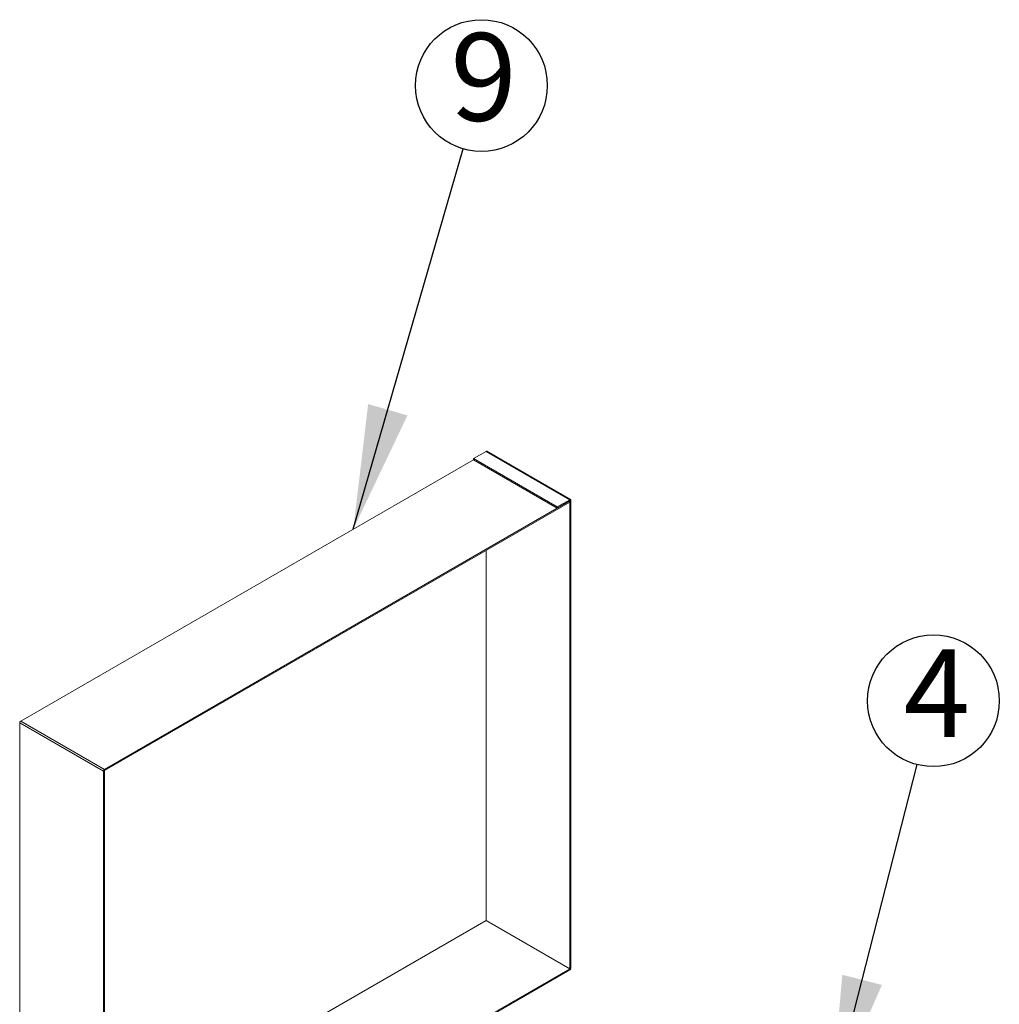
# Model space of a CAD drawing. Units: millimetres. Extents: x 5 to 415, y 5 to 292.
# Drawn here: x 225 to 249, y 155 to 179 of the extents above; entities that cross this region are included whole.
import ezdxf

# ---------------------------------------------------------------- set-up
doc = ezdxf.new("R2010")
doc.units = ezdxf.units.MM
doc.layers.add('FORMAT', color=7, linetype='Continuous')
doc.styles.add('SLDTEXTSTYLE4', font='TXT', dxfattribs={"width": 0.75})
doc.dimstyles.new('SLDDIMSTYLE4', dxfattribs={"dimtxt": 0.18, "dimasz": 3, "dimexe": 0, "dimexo": 0.0625, "dimgap": 0, "dimtad": 0, "dimtih": 1, "dimtoh": 1, "dimdec": 0, "dimrnd": 1e-09, "dimzin": 0, "dimdsep": 46, "dimtxsty": 'Standard', "dimsah": 1, "dimcen": 0.09, "dimadec": 0, "dimazin": 0, "dimtfac": 3, "dimtdec": 0, "dimtofl": 0, "dimtmove": 0, "dimatfit": 3, "dimfxl": 0, "dimfrac": 2, "dimtolj": 1, "dimtzin": 0, "dimarcsym": 0})

# ---------------------------------------------------------------- blocks, each defined once
blk = doc.blocks.new('SW_NOTE_21')
at = {"layer": 'FORMAT', "color": 0}
blk.add_circle((0.441, 1.527), 1.589, dxfattribs=at)
at = {"layer": 'FORMAT', "color": 0, "insert": (0.492, 2.794), "char_height": 2.117, "attachment_point": 2, "style": 'SLDTEXTSTYLE4'}
blk.add_mtext('9', dxfattribs=at)
blk = doc.blocks.new('SW_NOTE_22')
at = {"layer": 'FORMAT', "color": 0}
blk.add_circle((0.394, 1.54), 1.589, dxfattribs=at)
at = {"layer": 'FORMAT', "color": 0, "insert": (0.476, 2.783), "char_height": 2.117, "attachment_point": 2, "style": 'SLDTEXTSTYLE4'}
blk.add_mtext('4', dxfattribs=at)

msp = doc.modelspace()

# ---------------------------------------------------------------- linework, layer by layer
at = {"color": 7, "linetype": 'Continuous', "lineweight": 15}
for p, q in [((236.24682, 168.51622), (235.94413, 168.34147)), ((238.26713, 167.34992), (236.24682, 168.51622)), ((238.28441, 167.35163), (236.26411, 168.51793)), ((235.94413, 168.31348), (225.01837, 162.00617)), ((235.94413, 168.34147), (235.94413, 168.31348)), ((235.94413, 168.34147), (237.96443, 167.17517)), ((235.94413, 168.31348), (237.96443, 167.14718)), ((227.03868, 160.83987), (238.26733, 167.32204)), ((227.03868, 160.81188), (238.26733, 167.29404)), ((237.96443, 167.17517), (238.26713, 167.34992)), ((237.96443, 167.14718), (238.26713, 167.32192)), ((238.26713, 167.32192), (238.26713, 167.34992)), ((238.26733, 167.32181), (238.29157, 167.3358)), ((238.26733, 167.32204), (238.26733, 167.29404)), ((238.26733, 167.32181), (238.26733, 156.03068)), ((238.29157, 167.3358), (238.29157, 156.04467)), ((237.96443, 167.17517), (237.96443, 167.14718)), ((236.24702, 157.19698), (236.24702, 166.12775)), ((227.01423, 160.79753), (224.99392, 161.96383)), ((224.99392, 161.96383), (224.99392, 150.6727)), ((227.03868, 160.83987), (225.01837, 162.00617)), ((227.03847, 160.81153), (227.01423, 160.79753)), ((227.01423, 149.50641), (227.01423, 160.79753)), ((227.03847, 149.5204), (227.03847, 160.81153)), ((227.03868, 160.81188), (227.03868, 160.83987)), ((227.03847, 151.88076), (236.24682, 157.19663)), ((238.26713, 156.03033), (236.24682, 157.19663)), ((238.26733, 156.03068), (236.24702, 157.19698)), ((238.26713, 156.03033), (227.03847, 149.54817)), ((238.26713, 156.00233), (227.03847, 149.52017)), ((238.26713, 156.03033), (238.26713, 156.00233)), ((238.26733, 156.03068), (238.29157, 156.04467))]:
    msp.add_line(p, q, dxfattribs=at)
for centre, radius, start, end in [((236.25695, 168.50208), 0.01739, 65.692881, 125.617577), ((238.27667, 167.33822), 0.0151, 350.785963, 129.203285), ((238.26721, 167.32183), 0.000125, 350.785963, 129.203285), ((225.047, 161.96142), 0.05313, 122.605478, 177.394522), ((227.0673, 160.79512), 0.05313, 122.605478, 177.394522), ((227.03891, 160.81151), 0.000439, 122.605478, 177.394522), ((236.24659, 157.197), 0.000439, 302.605478, 357.394522), ((238.2385, 156.04709), 0.05313, 302.605478, 357.394522), ((238.26689, 156.0307), 0.000439, 302.605478, 357.394522)]:
    msp.add_arc(centre, radius, start, end, dxfattribs=at)

# ---------------------------------------------------------------- block references
at = {"layer": 'FORMAT'}
for name, p in [('SW_NOTE_21', (235.69565, 175.81873)), ('SW_NOTE_22', (246.64978, 160.95694))]:
    msp.add_blockref(name, p, dxfattribs=at)

# ---------------------------------------------------------------- leaders
for points in [[(233.04404, 166.63929), (235.69565, 175.81873)], [(244.57903, 152.8566), (246.64978, 160.95694)]]:
    msp.add_leader(points, dimstyle='SLDDIMSTYLE4', override={"dimscale": 1, "dimgap": 0, "dimtad": 0, "dimclrd": 0}, dxfattribs=at)

doc.saveas('drawing.dxf')
